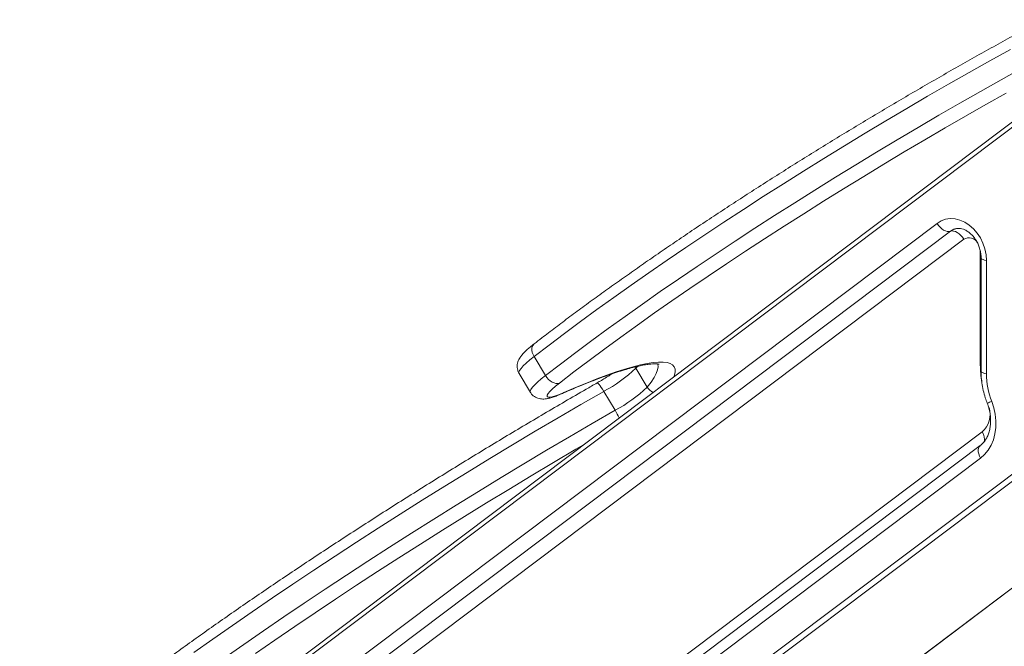
# Model space of a CAD drawing. Units: millimetres. Extents: x -11863 to 17574, y -4057 to 6176.
# Drawn here: x 11424 to 11821, y 221 to 474 of the extents above; entities that cross this region are included whole.
import ezdxf

# ---------------------------------------------------------------- set-up
doc = ezdxf.new("R2010")
doc.units = ezdxf.units.MM

msp = doc.modelspace()

# ---------------------------------------------------------------- linework, layer by layer
at = {"color": 7, "linetype": 'Continuous', "lineweight": 15}
for p, q in [((11871.47, 467.96), (11480.83, 174.02)), ((11793.92, 391.52), (11487.5, 160.96)), ((11799.33, 388.34), (11492.91, 157.77)), ((11498.32, 154.58), (11804.74, 385.15)), ((11811.38, 380.16), (11811.38, 334.46)), ((11811.7, 377.61), (11811.7, 331.92)), ((11813.84, 330.86), (11813.84, 376.55)), ((11890.02, 339.88), (11538.65, 75.5)), ((11540.81, 74.23), (11892.18, 338.61)), ((11631.27, 337.79), (11635.85, 330.14)), ((11625.17, 331.02), (11629.75, 323.37)), ((11672.38, 333.12), (11676.96, 325.48)), ((11659.37, 323.77), (11663.95, 316.13)), ((11706.93, 156.14), (11915.59, 313.15)), ((11812.12, 307.42), (11532.69, 97.16)), ((11811.33, 301.86), (11531.9, 91.6)), ((11532.04, 86.55), (11811.47, 296.8))]:
    msp.add_line(p, q, dxfattribs=at)
at = {"color": 8, "linetype": 'Continuous', "lineweight": 15}
for p, q in [((11480.88, 172), (11872.04, 466.32)), ((11811.36, 380.67), (11811.38, 380.16)), ((11811.7, 334.4), (11811.38, 334.46)), ((11672.11, 333.64), (11672.38, 333.12)), ((11672.96, 333.85), (11672.38, 333.12)), ((11642.74, 322.94), (11643.28, 323.27)), ((11915.56, 313.17), (11706.93, 156.18))]:
    msp.add_line(p, q, dxfattribs=at)
at = {"color": 7, "linetype": 'Continuous', "lineweight": 15, "flags": 128}
for points in [[(11823.57, 461.72), (11815.25, 457.1), (11806.89, 452.41), (11798.51, 447.63), (11790.1, 442.78), (11781.7, 437.87), (11773.3, 432.91), (11764.92, 427.89), (11756.58, 422.83), (11748.28, 417.74), (11740.04, 412.63), (11731.87, 407.49), (11723.79, 402.34), (11715.79, 397.19), (11707.91, 392.04), (11700.14, 386.9), (11692.49, 381.79), (11684.99, 376.69), (11677.64, 371.64), (11670.45, 366.62), (11663.43, 361.65), (11656.59, 356.74), (11649.95, 351.89), (11643.51, 347.11), (11637.28, 342.41), (11631.27, 337.79)], [(11635.85, 330.14), (11641.86, 334.76), (11648.09, 339.46), (11654.53, 344.24), (11661.17, 349.09), (11668.01, 354.01), (11675.02, 358.97), (11682.21, 363.99), (11689.57, 369.05), (11697.07, 374.14), (11704.71, 379.26), (11712.48, 384.4), (11720.37, 389.54), (11728.36, 394.7), (11736.45, 399.84), (11744.62, 404.98), (11752.86, 410.1), (11761.16, 415.19), (11769.5, 420.25), (11777.88, 425.26), (11786.27, 430.23), (11794.68, 435.14), (11803.08, 439.98), (11811.47, 444.76), (11819.83, 449.46), (11828.15, 454.07)], [(11821.83, 444.09), (11813.64, 439.48), (11805.41, 434.8), (11797.18, 430.04), (11788.93, 425.23), (11780.7, 420.36), (11772.49, 415.44), (11764.31, 410.49), (11756.18, 405.5), (11748.1, 400.48), (11740.09, 395.44), (11732.16, 390.4), (11724.32, 385.35), (11716.59, 380.3), (11708.97, 375.26), (11701.48, 370.25), (11694.12, 365.25), (11686.92, 360.29), (11679.87, 355.38), (11672.99, 350.5), (11666.29, 345.69), (11659.77, 340.93), (11653.46, 336.25), (11647.35, 331.64), (11641.46, 327.11)], [(11813.84, 376.55), (11813.68, 378.89), (11813.21, 381.23), (11812.45, 383.5), (11811.4, 385.65), (11810.11, 387.63), (11808.59, 389.38), (11806.9, 390.86), (11805.07, 392.03), (11803.15, 392.86), (11801.19, 393.33), (11799.23, 393.43), (11797.34, 393.16), (11795.55, 392.52), (11793.92, 391.52)], [(11793.92, 391.52), (11794.47, 390.72), (11795.11, 389.98), (11795.82, 389.34), (11796.56, 388.83), (11797.31, 388.46), (11798.04, 388.25), (11798.72, 388.21), (11799.33, 388.34)], [(11799.33, 388.34), (11799.94, 388.46), (11800.62, 388.42), (11801.35, 388.21), (11802.1, 387.84), (11802.85, 387.33), (11803.55, 386.69), (11804.19, 385.96), (11804.74, 385.15)], [(11635.85, 330.14), (11636.4, 329.34), (11637.06, 328.61), (11637.78, 327.99), (11638.55, 327.49), (11639.33, 327.15), (11640.09, 326.97), (11640.81, 326.95), (11641.46, 327.11)], [(11641.46, 327.11), (11639.88, 325.84), (11638.58, 324.69), (11637.58, 323.69), (11636.9, 322.85), (11636.56, 322.19), (11636.56, 321.73), (11636.9, 321.47), (11637.58, 321.42), (11638.58, 321.58), (11639.88, 321.95), (11641.46, 322.52), (11643.28, 323.27)], [(11659.37, 323.77), (11650.16, 318.46), (11640.94, 313.08), (11631.72, 307.65), (11622.53, 302.16), (11613.36, 296.63), (11604.24, 291.07), (11595.16, 285.47), (11586.14, 279.86), (11577.2, 274.22), (11568.33, 268.57), (11559.56, 262.92), (11550.9, 257.28), (11542.34, 251.64), (11533.91, 246.02), (11525.61, 240.42), (11517.46, 234.85), (11509.45, 229.32), (11501.61, 223.83), (11493.94, 218.39)], [(11811.47, 296.8), (11813.12, 298.27), (11814.55, 300.03), (11815.74, 302.04), (11816.66, 304.27), (11817.29, 306.68), (11817.63, 309.22), (11817.66, 311.84), (11817.4, 314.5), (11816.83, 317.14), (11815.98, 319.73)], [(11506.19, 216.18), (11514.03, 221.67), (11522.03, 227.21), (11530.19, 232.78), (11538.49, 238.37), (11546.92, 243.99), (11555.47, 249.63), (11564.14, 255.28), (11572.91, 260.93), (11581.77, 266.58), (11590.72, 272.21), (11599.74, 277.83), (11608.81, 283.42), (11617.94, 288.99), (11627.11, 294.52), (11636.3, 300), (11645.51, 305.44), (11654.73, 310.81), (11663.95, 316.13)]]:
    msp.add_lwpolyline(points, dxfattribs=at)
at = {"color": 8, "linetype": 'Continuous', "lineweight": 15, "flags": 128}
for points in [[(11800.95, 389.22), (11800.74, 389.14), (11799.33, 388.34)], [(11813.84, 376.55), (11813.09, 376.72), (11812.49, 376.92), (11812.04, 377.15), (11811.78, 377.39), (11811.7, 377.61)], [(11631.28, 342.95), (11631.25, 342.93), (11630.82, 342.46), (11630.52, 341.86), (11630.37, 341.15), (11630.38, 340.35), (11630.53, 339.5), (11630.84, 338.64), (11631.27, 337.79)], [(11631.27, 337.79), (11629.56, 336.42), (11628.1, 335.16), (11626.91, 334.02), (11626.01, 333.03), (11625.41, 332.2), (11625.12, 331.54), (11625.15, 331.06), (11625.17, 331.02)], [(11643.28, 323.27), (11647.94, 325.27), (11652.39, 327.1), (11656.62, 328.77), (11660.63, 330.26), (11664.4, 331.58), (11667.93, 332.71), (11671.2, 333.66), (11674.2, 334.43), (11676.93, 335.01), (11679.37, 335.4), (11681.53, 335.6), (11683.4, 335.6), (11684.96, 335.42), (11686.22, 335.04), (11687.18, 334.47), (11687.82, 333.72), (11688.16, 332.78), (11688.18, 331.66), (11687.89, 330.35), (11687.62, 329.62)], [(11676.96, 325.48), (11678.48, 327.47), (11679.69, 329.29), (11680.57, 330.94), (11681.13, 332.4), (11681.36, 333.68), (11681.25, 334.76), (11681.23, 334.85)], [(11629.75, 323.37), (11629.72, 323.41), (11629.7, 323.89), (11629.99, 324.55), (11630.59, 325.39), (11631.49, 326.38), (11632.68, 327.51), (11634.14, 328.77), (11635.85, 330.14)], [(11813.84, 330.86), (11813.09, 331.02), (11812.49, 331.22), (11812.04, 331.45), (11811.78, 331.69), (11811.7, 331.92)], [(11656.68, 327.18), (11656.71, 327.19), (11656.9, 327.12), (11657.17, 326.89), (11657.51, 326.5), (11657.92, 325.98), (11658.38, 325.33), (11658.87, 324.59), (11659.37, 323.77)], [(11651.17, 302.19), (11648.15, 300.42), (11639.08, 295.08), (11630.04, 289.68), (11621.02, 284.24), (11612.04, 278.77), (11603.1, 273.26), (11594.23, 267.73), (11585.43, 262.19), (11576.71, 256.63), (11568.08, 251.07), (11559.55, 245.52), (11551.14, 239.97), (11542.84, 234.44), (11534.67, 228.93), (11526.65, 223.45), (11518.78, 218.01)], [(11811.32, 301.85), (11811.29, 301.82), (11810.89, 301.38), (11810.63, 300.8), (11810.52, 300.12), (11810.54, 299.34), (11810.72, 298.51), (11811.03, 297.65), (11811.47, 296.8)]]:
    msp.add_lwpolyline(points, dxfattribs=at)
at = {"color": 8, "linetype": 'Continuous', "lineweight": 15}
for centre, radius, start, end in [((11806.78, 381.69), 4.02, 28.8125, 120.4903), ((11853, 334.52), 41.62, 180.0718, 189.8497), ((11681.58, 328.25), 5.39, 211.0037, 245.0952), ((11824.03, 298.36), 22.84, 110.6532, 115.5314), ((11634.76, 298.54), 34.08, 25.2038, 31.0827), ((11806.05, 314.43), 9.27, 310.8941, 17.5304), ((11808.09, 304.5), 4.98, 345.6564, 35.8851)]:
    msp.add_arc(centre, radius, start, end, dxfattribs=at)
at = {"color": 7, "linetype": 'Continuous', "lineweight": 15}
for centre, radius, start, end in [((11632.31, 375.18), 58.09, 297.7636, 313.6151), ((11844.52, 330.98), 30.68, 180.231, 201.5196), ((11636.89, 367.53), 58.09, 297.7636, 313.6151)]:
    msp.add_arc(centre, radius, start, end, dxfattribs=at)
for points, knots in [([(11836.65, 473.68), (11835.34, 472.98), (11831.54, 470.94), (11825.21, 467.5), (11817.64, 463.34), (11810.04, 459.1), (11802.4, 454.79), (11794.74, 450.42), (11787.07, 445.99), (11779.4, 441.51), (11771.74, 436.98), (11764.09, 432.41), (11756.47, 427.8), (11748.89, 423.16), (11741.35, 418.5), (11733.86, 413.82), (11726.44, 409.13), (11719.1, 404.42), (11711.84, 399.72), (11704.67, 395.02), (11697.6, 390.34), (11690.63, 385.66), (11683.79, 381.01), (11677.08, 376.39), (11670.5, 371.8), (11664.06, 367.26), (11657.77, 362.75), (11651.64, 358.3), (11645.68, 353.9), (11639.9, 349.56), (11635.11, 345.92), (11632.29, 343.73), (11631.28, 342.95)], [0, 0, 0, 0, 0.018086, 0.052463, 0.086838, 0.121211, 0.155581, 0.189949, 0.224315, 0.258681, 0.293046, 0.32741, 0.361775, 0.396139, 0.430504, 0.46487, 0.499238, 0.533607, 0.567978, 0.602351, 0.636728, 0.671108, 0.705492, 0.739881, 0.774275, 0.808675, 0.843083, 0.877498, 0.911923, 0.946359, 0.980807, 1, 1, 1, 1]), ([(11800.96, 389.2), (11801.03, 389.23), (11801.45, 389.44), (11802.26, 389.52), (11803.4, 389.47), (11804.57, 389.17), (11805.8, 388.6), (11807.04, 387.76), (11808.2, 386.67), (11809.25, 385.38), (11810.15, 383.91), (11810.87, 382.31), (11811.38, 380.64), (11811.66, 379.05), (11811.69, 378.06), (11811.7, 377.61)], [0, 0, 0, 0, 0.020556, 0.122984, 0.207724, 0.287694, 0.372733, 0.454879, 0.535657, 0.615909, 0.695984, 0.775964, 0.855855, 0.935583, 1, 1, 1, 1]), ([(11631.28, 342.95), (11631, 342.73), (11630.16, 342.07), (11628.89, 341.02), (11627.54, 339.78), (11626.45, 338.63), (11625.65, 337.59), (11625.08, 336.63), (11624.68, 335.68), (11624.42, 334.62), (11624.37, 333.44), (11624.6, 332.26), (11624.89, 331.41), (11625.17, 331.05), (11625.19, 331.01)], [0, 0, 0, 0, 0.064839, 0.193096, 0.325079, 0.46658, 0.581739, 0.658645, 0.729562, 0.796392, 0.861828, 0.927016, 0.992335, 1, 1, 1, 1]), ([(11642.74, 322.94), (11643.51, 323.27), (11645.71, 324.23), (11649.22, 325.7), (11653.2, 327.32), (11656.98, 328.78), (11660.55, 330.09), (11663.88, 331.24), (11666.99, 332.23), (11669.83, 333.07), (11672.42, 333.74), (11674.72, 334.25), (11676.74, 334.6), (11678.43, 334.81), (11679.8, 334.88), (11680.82, 334.85), (11681.46, 334.77), (11681.74, 334.68), (11681.7, 334.7), (11681.69, 334.7)], [0, 0, 0, 0, 0.035314, 0.102031, 0.168644, 0.235108, 0.301385, 0.367424, 0.433157, 0.498493, 0.563311, 0.627444, 0.690667, 0.752686, 0.813128, 0.871572, 0.927628, 0.981146, 1, 1, 1, 1]), ([(11662.63, 330.8), (11662.59, 330.77), (11661.9, 330.32), (11660.49, 329.44), (11658.54, 328.25), (11657.26, 327.51), (11656.68, 327.18)], [0, 0, 0, 0, 0.022136, 0.3665, 0.711877, 1, 1, 1, 1]), ([(11811.7, 331.92), (11811.71, 331.36), (11811.74, 329.79), (11811.99, 327.2), (11812.54, 324.17), (11813.28, 321.41), (11813.91, 319.7), (11814.19, 318.96)], [0, 0, 0, 0, 0.128503, 0.359902, 0.591436, 0.823143, 1, 1, 1, 1]), ([(11656.68, 327.18), (11655.19, 326.32), (11650.87, 323.84), (11643.72, 319.69), (11635.23, 314.71), (11626.74, 309.69), (11618.28, 304.63), (11609.84, 299.53), (11601.43, 294.39), (11593.07, 289.24), (11584.76, 284.06), (11576.52, 278.87), (11568.34, 273.67), (11560.24, 268.46), (11552.22, 263.25), (11544.3, 258.05), (11536.48, 252.86), (11528.77, 247.69), (11521.18, 242.54), (11513.71, 237.42), (11506.38, 232.32), (11499.19, 227.27), (11492.14, 222.26), (11485.25, 217.29), (11478.52, 212.38), (11471.96, 207.53), (11465.58, 202.73), (11459.38, 198.01), (11453.36, 193.35), (11447.54, 188.77), (11441.91, 184.27), (11436.5, 179.86), (11431.29, 175.53), (11427.01, 171.91), (11424.51, 169.74), (11423.61, 168.96)], [0, 0, 0, 0, 0.0163806, 0.0475075, 0.0786349, 0.1097618, 0.1408884, 0.1720151, 0.2031419, 0.234269, 0.2653967, 0.2965252, 0.3276546, 0.3587853, 0.3899175, 0.4210515, 0.4521875, 0.4833259, 0.514467, 0.5456112, 0.5767588, 0.6079105, 0.6390667, 0.6702279, 0.7013949, 0.7325684, 0.7637494, 0.7949387, 0.8261377, 0.8573476, 0.8885701, 0.9198071, 0.9510609, 0.9823342, 1, 1, 1, 1]), ([(11629.77, 323.36), (11629.99, 323.04), (11630.43, 322.37), (11631.35, 321.63), (11632.34, 321.1), (11633.34, 320.79), (11634.31, 320.66), (11635.29, 320.65), (11636.39, 320.78), (11637.7, 321.07), (11639.25, 321.55), (11640.95, 322.17), (11642.16, 322.69), (11642.74, 322.94)], [0, 0, 0, 0, 0.063755, 0.130229, 0.193893, 0.257247, 0.323219, 0.396427, 0.485074, 0.605161, 0.747802, 0.87866, 1, 1, 1, 1]), ([(11814.19, 318.96), (11814.31, 318.63), (11814.68, 317.63), (11815.15, 315.91), (11815.49, 313.82), (11815.59, 311.77), (11815.46, 309.78), (11815.12, 307.91), (11814.56, 306.2), (11813.83, 304.67), (11812.92, 303.35), (11812.07, 302.44), (11811.51, 302), (11811.33, 301.86)], [0, 0, 0, 0, 0.049198, 0.148894, 0.24852, 0.347979, 0.447299, 0.546566, 0.645991, 0.745979, 0.847199, 0.950632, 1, 1, 1, 1])]:
    msp.add_open_spline(points, degree=3, knots=knots, dxfattribs=at)

doc.saveas('drawing.dxf')
